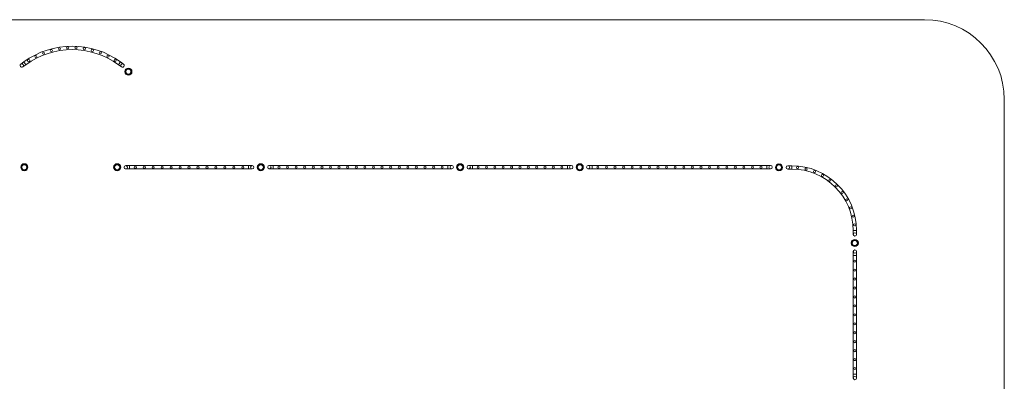
# Model space of a CAD drawing. Units: millimetres. Extents: x -33668 to -10249, y -7184 to 5822.
# Drawn here: x -22599 to -10249, y 1283 to 5822 of the extents above; entities that cross this region are included whole.
import ezdxf

# ---------------------------------------------------------------- set-up
doc = ezdxf.new("R2010")
doc.units = ezdxf.units.MM

# ---------------------------------------------------------------- blocks, each defined once
blk = doc.blocks.new('A$C39D940FE')
at = {"color": 0, "linetype": 'Continuous', "lineweight": 0}
for p, q in [((-32668, 5822), (-11249, 5822)), ((-22585, 5264), (-22547, 5292)), ((-22522, 5257), (-22560, 5230)), ((-22547, 5292), (-22522, 5257)), ((-21335, 5292), (-21360, 5257)), ((-21360, 5257), (-21341, 5285)), ((-21360, 5257), (-21360, 5257)), ((-21360, 5257), (-21322, 5230)), ((-21322, 5230), (-21360, 5257)), ((-21341, 5285), (-21335, 5292)), ((-21335, 5292), (-21298, 5264)), ((-21298, 5264), (-21335, 5292)), ((-10249, -6184), (-10249, 4822)), ((-21268, 3992), (-21222, 3992)), ((-21222, 3992), (-21222, 3970)), ((-19728, 3992), (-21222, 3992)), ((-21222, 3949), (-21222, 3970)), ((-19729, 3992), (-19729, 3949)), ((-19728, 3992), (-19728, 3949)), ((-19728, 3992), (-19682, 3992)), ((-19467, 3992), (-19420, 3992)), ((-19420, 3992), (-19420, 3971)), ((-17227, 3992), (-19420, 3992)), ((-19420, 3950), (-19420, 3971)), ((-17227, 3992), (-17227, 3950)), ((-17227, 3992), (-17227, 3950)), ((-17227, 3992), (-17180, 3992)), ((-16967, 3992), (-16920, 3992)), ((-16920, 3992), (-16920, 3971)), ((-15727, 3992), (-16920, 3992)), ((-16920, 3950), (-16920, 3971)), ((-15727, 3992), (-15727, 3950)), ((-15727, 3992), (-15681, 3992)), ((-15467, 3992), (-15420, 3992)), ((-15420, 3992), (-15420, 3971)), ((-13227, 3992), (-15420, 3992)), ((-15420, 3950), (-15420, 3971)), ((-13227, 3992), (-13227, 3950)), ((-13227, 3992), (-13227, 3950)), ((-13227, 3992), (-13180, 3992)), ((-12964, 3989), (-12915, 3989)), ((-12915, 3947), (-12915, 3989)), ((-12915, 3947), (-12915, 3989)), ((-21222, 3949), (-21268, 3949)), ((-19728, 3949), (-21222, 3949)), ((-19682, 3949), (-19728, 3949)), ((-19420, 3950), (-19467, 3950)), ((-17227, 3950), (-19420, 3950)), ((-17180, 3950), (-17227, 3950)), ((-16920, 3950), (-16967, 3950)), ((-15727, 3950), (-16920, 3950)), ((-15681, 3950), (-15727, 3950)), ((-15420, 3950), (-15467, 3950)), ((-13227, 3950), (-15420, 3950)), ((-13180, 3950), (-13227, 3950)), ((-12915, 3947), (-12964, 3947)), ((-12102, 3176), (-12144, 3176)), ((-12144, 3176), (-12102, 3176)), ((-12144, 3127), (-12144, 3176)), ((-12102, 3176), (-12102, 3127)), ((-12145, 2864), (-12123, 2864)), ((-12145, 1371), (-12145, 2864)), ((-12144, 2864), (-12144, 2911)), ((-12102, 2864), (-12123, 2864)), ((-12102, 2911), (-12102, 2864)), ((-12102, 1371), (-12102, 2864)), ((-12102, 1371), (-12145, 1371)), ((-12145, 1324), (-12145, 1371)), ((-12102, 1371), (-12145, 1371)), ((-12102, 1371), (-12102, 1324))]:
    blk.add_line(p, q, dxfattribs=at)
for centre, radius in [((-22202, 5435), 13.5), ((-22100, 5456), 13.5), ((-21997, 5468), 13.5), ((-21892, 5468), 13.5), ((-21789, 5458), 13.5), ((-21687, 5437), 13.5), ((-22487, 5308), 13.5), ((-22396, 5360), 13.5), ((-22301, 5402), 13.5), ((-21587, 5405), 13.5), ((-21492, 5364), 13.5), ((-21401, 5312), 13.5), ((-21235, 5170), 44.5), ((-21235, 5170), 44.5), ((-21235, 5170), 40.5), ((-21235, 5170), 31.9), ((-22541, 3970), 44.5), ((-22541, 3970), 44.5), ((-22541, 3970), 40.5), ((-22541, 3970), 31.9), ((-21376, 3970), 44.5), ((-21376, 3970), 44.5), ((-21376, 3970), 40.5), ((-21376, 3970), 31.9), ((-21149, 3970), 13.5), ((-21036, 3970), 13.5), ((-20924, 3970), 13.5), ((-20812, 3970), 13.5), ((-20699, 3970), 13.5), ((-20587, 3970), 13.5), ((-20475, 3970), 13.5), ((-20363, 3970), 13.5), ((-20250, 3970), 13.5), ((-20138, 3970), 13.5), ((-20026, 3970), 13.5), ((-19913, 3970), 13.5), ((-19801, 3970), 13.5), ((-19574, 3970), 44.5), ((-19574, 3970), 44.5), ((-19574, 3970), 40.5), ((-19574, 3970), 31.9), ((-19347, 3971), 13.5), ((-19239, 3971), 13.5), ((-19131, 3971), 13.5), ((-19024, 3971), 13.5), ((-18916, 3971), 13.5), ((-18808, 3971), 13.5), ((-18700, 3971), 13.5), ((-18593, 3971), 13.5), ((-18485, 3971), 13.5), ((-18377, 3971), 13.5), ((-18269, 3971), 13.5), ((-18162, 3971), 13.5), ((-18054, 3971), 13.5), ((-17946, 3971), 13.5), ((-17838, 3971), 13.5), ((-17730, 3971), 13.5), ((-17623, 3971), 13.5), ((-17515, 3971), 13.5), ((-17407, 3971), 13.5), ((-17300, 3971), 13.5), ((-17074, 3970), 44.5), ((-17074, 3970), 44.5), ((-17074, 3970), 40.5), ((-17074, 3970), 31.9), ((-16848, 3971), 13.5), ((-16744, 3971), 13.5), ((-16639, 3971), 13.5), ((-16534, 3971), 13.5), ((-16429, 3971), 13.5), ((-16324, 3971), 13.5), ((-16219, 3971), 13.5), ((-16114, 3971), 13.5), ((-16009, 3971), 13.5), ((-15905, 3971), 13.5), ((-15799, 3971), 13.5), ((-15574, 3970), 44.5), ((-15574, 3970), 44.5), ((-15574, 3970), 40.5), ((-15574, 3970), 31.9), ((-15347, 3971), 13.5), ((-15239, 3971), 13.5), ((-15132, 3971), 13.5), ((-15024, 3971), 13.5), ((-14916, 3971), 13.5), ((-14808, 3971), 13.5), ((-14700, 3971), 13.5), ((-14593, 3971), 13.5), ((-14485, 3971), 13.5), ((-14377, 3971), 13.5), ((-14269, 3971), 13.5), ((-14162, 3971), 13.5), ((-14054, 3971), 13.5), ((-13946, 3971), 13.5), ((-13838, 3971), 13.5), ((-13730, 3971), 13.5), ((-13623, 3971), 13.5), ((-13515, 3971), 13.5), ((-13407, 3971), 13.5), ((-13300, 3971), 13.5), ((-13075, 3968), 44.5), ((-13075, 3968), 44.5), ((-13075, 3968), 40.5), ((-13075, 3968), 31.9), ((-12843, 3965), 13.5), ((-12735, 3947), 13.5), ((-12630, 3915), 13.5), ((-12530, 3868), 13.5), ((-12438, 3808), 13.5), ((-12355, 3736), 13.5), ((-12283, 3653), 13.5), ((-12223, 3561), 13.5), ((-12176, 3461), 13.5), ((-12144, 3356), 13.5), ((-12126, 3247), 13.5), ((-12124, 3019), 44.5), ((-12124, 3019), 44.5), ((-12124, 3019), 40.5), ((-12124, 3019), 31.9), ((-12123, 2791), 13.5), ((-12123, 2679), 13.5), ((-12123, 2567), 13.5), ((-12123, 2454), 13.5), ((-12123, 2342), 13.5), ((-12123, 2230), 13.5), ((-12123, 2118), 13.5), ((-12123, 2005), 13.5), ((-12123, 1893), 13.5), ((-12123, 1781), 13.5), ((-12123, 1668), 13.5), ((-12123, 1556), 13.5), ((-12123, 1444), 13.5)]:
    blk.add_circle(centre, radius, dxfattribs=at)
for centre, radius, start, end in [((-11249, 4822), 1000, 0, 90), ((-21941, 4463), 1027, 53.8218, 126.1796), ((-21941, 4463), 984, 53.8218, 126.183), ((-22573, 5247), 21.2, 126, 306), ((-22573, 5247), 21.2, 126, 306), ((-22573, 5247), 21.2, 306, 126), ((-22573, 5247), 21.2, 0, 126), ((-22573, 5247), 21.2, 306, 0), ((-21941, 4463), 1027, 126.1796, 126.183), ((-21310, 5247), 21.2, 54, 234), ((-21310, 5247), 21.2, 39.286, 233.7516), ((-21310, 5247), 21.2, 233.7516, 0), ((-21310, 5247), 21.2, 234, 0), ((-21310, 5247), 21.2, 0, 54), ((-21310, 5247), 21.2, 0, 39.286), ((-21268, 3970), 21.2, 90, 270), ((-21268, 3970), 21.2, 274.1662, 179.9243), ((-21268, 3970), 21.2, 180, 274.1662), ((-21268, 3970), 21.2, 179.9243, 180), ((-21268, 3970), 21.2, 270, 90), ((-19682, 3970), 21.2, 90, 180), ((-19682, 3970), 21.2, 90, 270), ((-19682, 3970), 21.2, 180, 270), ((-19682, 3970), 21.2, 270, 90), ((-19682, 3970), 21.2, 270, 90), ((-19467, 3971), 21.2, 90, 270), ((-19467, 3971), 21.2, 274.1662, 179.9243), ((-19467, 3971), 21.2, 180, 274.1662), ((-19467, 3971), 21.2, 179.9243, 180), ((-19467, 3971), 21.2, 270, 90), ((-17180, 3971), 21.2, 90, 180), ((-17180, 3971), 21.2, 90, 270), ((-17180, 3971), 21.2, 180, 270), ((-17180, 3971), 21.2, 270, 90), ((-17180, 3971), 21.2, 270, 90), ((-16967, 3971), 21.2, 90, 270), ((-16967, 3971), 21.2, 274.1662, 179.9243), ((-16967, 3971), 21.2, 180, 274.1662), ((-16967, 3971), 21.2, 179.9243, 180), ((-16967, 3971), 21.2, 270, 90), ((-15681, 3971), 21.2, 90, 180), ((-15681, 3971), 21.2, 90, 270), ((-15681, 3971), 21.2, 180, 270), ((-15681, 3971), 21.2, 270, 90), ((-15681, 3971), 21.2, 270, 90), ((-15467, 3971), 21.2, 90, 270), ((-15467, 3971), 21.2, 274.1662, 179.9243), ((-15467, 3971), 21.2, 180, 274.1662), ((-15467, 3971), 21.2, 179.9243, 180), ((-15467, 3971), 21.2, 270, 90), ((-13180, 3971), 21.2, 90, 180), ((-13180, 3971), 21.2, 90, 270), ((-13180, 3971), 21.2, 180, 270), ((-13180, 3971), 21.2, 270, 90), ((-13180, 3971), 21.2, 270, 90), ((-12964, 3968), 21.2, 90, 270), ((-12964, 3968), 21.2, 90, 180), ((-12964, 3968), 21.2, 180, 270), ((-12964, 3968), 21.2, 0, 90), ((-12964, 3968), 21.2, 270, 90), ((-12964, 3968), 21.2, 270, 0), ((-12915, 3176), 813, 0, 90), ((-12915, 3176), 771, 0, 90), ((-12123, 3127), 21.2, 0, 180), ((-12123, 3127), 21.2, 360, 180), ((-12123, 3127), 21.2, 180, 0), ((-12123, 3127), 21.2, 180, 360), ((-12123, 2911), 21.2, 90, 184.1662), ((-12123, 2911), 21.2, 0, 180), ((-12123, 2911), 21.2, 184.1662, 89.9243), ((-12123, 2911), 21.2, 180, 0), ((-12123, 2911), 21.2, 89.9243, 90), ((-12123, 1324), 21.2, 0, 180), ((-12123, 1324), 21.2, 90, 180), ((-12123, 1324), 21.2, 180, 0), ((-12123, 1324), 21.2, 180, 0), ((-12123, 1324), 21.2, 0, 90)]:
    blk.add_arc(centre, radius, start, end, dxfattribs=at)
for points, knots in [([(-22526, 5263), (-22526, 5263), (-22527, 5263), (-22527, 5264), (-22527, 5264), (-22528, 5265), (-22529, 5266), (-22529, 5267), (-22530, 5267), (-22530, 5268), (-22531, 5269), (-22532, 5270), (-22532, 5271), (-22533, 5272), (-22533, 5272), (-22534, 5273), (-22534, 5274), (-22535, 5275), (-22536, 5276), (-22536, 5277), (-22537, 5277), (-22538, 5278), (-22538, 5279), (-22539, 5280), (-22539, 5281), (-22540, 5281), (-22540, 5282), (-22541, 5283), (-22541, 5283), (-22542, 5284), (-22542, 5285), (-22543, 5286), (-22543, 5286), (-22544, 5287), (-22544, 5287), (-22545, 5288), (-22545, 5288), (-22545, 5289), (-22546, 5289), (-22546, 5290), (-22546, 5290), (-22546, 5290), (-22547, 5291), (-22547, 5291), (-22547, 5291), (-22547, 5291), (-22547, 5291), (-22547, 5292), (-22547, 5292), (-22547, 5292)], [78.825464, 78.825464, 78.825464, 78.825464, 80.453443, 80.453443, 82.415726, 82.415726, 84.378009, 84.378009, 86.340293, 86.340293, 88.30258, 88.30258, 90.264868, 90.264868, 92.227156, 92.227156, 94.189443, 94.189443, 96.151731, 96.151731, 98.114018, 98.114018, 100.076306, 100.076306, 102.038593, 102.038593, 104.000876, 104.000876, 105.963159, 105.963159, 107.925441, 107.925441, 109.887724, 109.887724, 111.850001, 111.850001, 113.812278, 113.812278, 115.774555, 115.774555, 117.736832, 117.736832, 119.699105, 119.699105, 121.661378, 121.661378, 123.62365, 123.62365, 125.585923, 125.585923, 125.585923, 125.585923]), ([(-22522, 5257), (-22522, 5257), (-22522, 5257), (-22522, 5257), (-22522, 5258), (-22523, 5258), (-22523, 5258), (-22523, 5258), (-22523, 5258), (-22523, 5259), (-22524, 5259), (-22524, 5260), (-22524, 5260), (-22525, 5261), (-22525, 5261), (-22525, 5262), (-22526, 5262), (-22526, 5262), (-22526, 5262), (-22526, 5263)], [62.792961, 62.792961, 62.792961, 62.792961, 64.755234, 64.755234, 66.717506, 66.717506, 68.679779, 68.679779, 70.642051, 70.642051, 72.604328, 72.604328, 74.566606, 74.566606, 76.528883, 76.528883, 78.49116, 78.49116, 78.825464, 78.825464, 78.825464, 78.825464]), ([(-21360, 5257), (-21360, 5257), (-21360, 5257), (-21360, 5258), (-21360, 5258), (-21360, 5258), (-21360, 5258), (-21360, 5258), (-21360, 5258), (-21359, 5259), (-21359, 5259), (-21359, 5260), (-21358, 5260), (-21358, 5261), (-21358, 5261), (-21357, 5262), (-21357, 5262), (-21357, 5262), (-21357, 5263), (-21357, 5263)], [62.792961, 62.792961, 62.792961, 62.792961, 64.755234, 64.755234, 66.717506, 66.717506, 68.679779, 68.679779, 70.642051, 70.642051, 72.604328, 72.604328, 74.566606, 74.566606, 76.528883, 76.528883, 78.49116, 78.49116, 78.825464, 78.825464, 78.825464, 78.825464]), ([(-21357, 5263), (-21356, 5263), (-21356, 5263), (-21355, 5264), (-21355, 5265), (-21354, 5265), (-21354, 5266), (-21353, 5267), (-21353, 5267), (-21352, 5268), (-21352, 5269), (-21351, 5270), (-21351, 5271), (-21350, 5272), (-21349, 5272), (-21349, 5273), (-21348, 5274), (-21347, 5275), (-21347, 5276), (-21346, 5277), (-21346, 5277), (-21345, 5278), (-21345, 5279), (-21344, 5280), (-21343, 5281), (-21343, 5282), (-21342, 5282), (-21342, 5283), (-21341, 5284), (-21340, 5284), (-21340, 5285), (-21340, 5286), (-21339, 5286), (-21339, 5287), (-21338, 5287), (-21338, 5288), (-21338, 5288), (-21337, 5289), (-21337, 5289), (-21337, 5290), (-21336, 5290), (-21336, 5291), (-21336, 5291), (-21336, 5291), (-21336, 5291), (-21335, 5291), (-21335, 5291), (-21335, 5292), (-21335, 5292), (-21335, 5292)], [78.825464, 78.825464, 78.825464, 78.825464, 80.453443, 80.453443, 82.415726, 82.415726, 84.378009, 84.378009, 86.340293, 86.340293, 88.30258, 88.30258, 90.264868, 90.264868, 92.227156, 92.227156, 94.189443, 94.189443, 96.151731, 96.151731, 98.114018, 98.114018, 100.076306, 100.076306, 102.038593, 102.038593, 104.000876, 104.000876, 105.963159, 105.963159, 107.925441, 107.925441, 109.887724, 109.887724, 111.850001, 111.850001, 113.812278, 113.812278, 115.774555, 115.774555, 117.736832, 117.736832, 119.699105, 119.699105, 121.661378, 121.661378, 123.62365, 123.62365, 125.553438, 125.553438, 125.553438, 125.553438])]:
    blk.add_open_spline(points, degree=3, knots=knots, dxfattribs=at)
blk.add_open_spline([(-21335, 5292), (-21335, 5292), (-21335, 5292), (-21335, 5292)], degree=3, dxfattribs=at)

msp = doc.modelspace()

# ---------------------------------------------------------------- block references
msp.add_blockref('A$C39D940FE', (0, 0))

doc.saveas('drawing.dxf')
